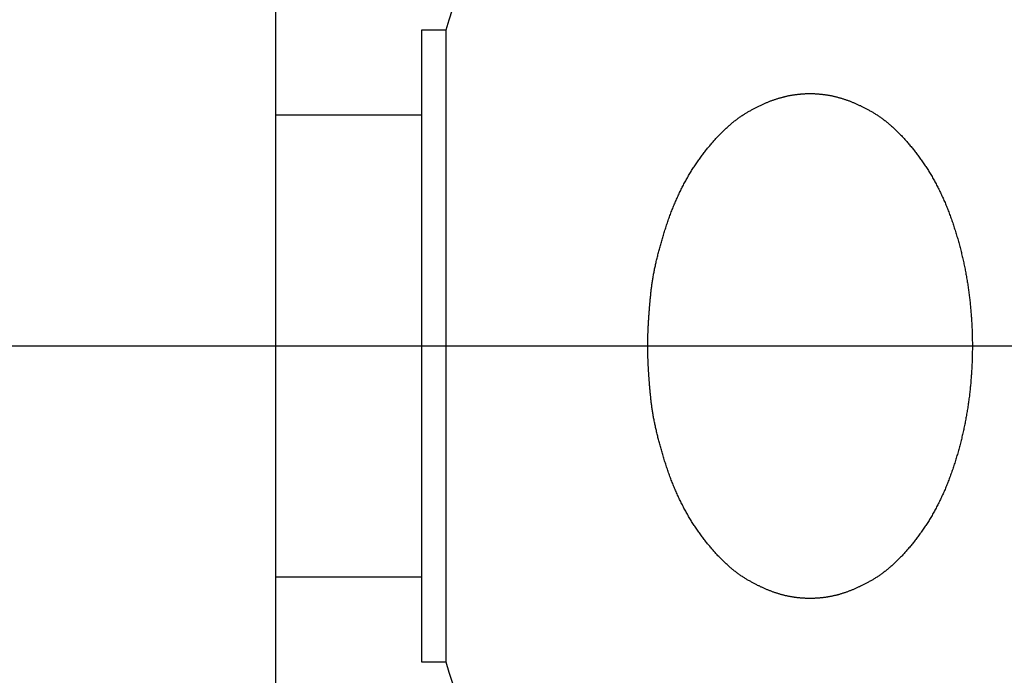
# Model space of a CAD drawing. Extents: x 8698 to 14146, y 6598 to 18647.
# Drawn here: x 12026 to 12046, y 16076 to 16090 of the extents above; entities that cross this region are included whole.
import ezdxf

# ---------------------------------------------------------------- set-up
doc = ezdxf.new("R2010")
doc.units = 0
for name, color, linetype in [('__-1-1', 7, 'CONTINUOUS'), ('___________2D', 7, 'CONTINUOUS'), ('CLASS1', 7, 'CONTINUOUS')]:
    doc.layers.add(name, color=color, linetype=linetype)

# ---------------------------------------------------------------- blocks, each defined once
blk = doc.blocks.new('____-182')
at = {"layer": 'CLASS1', "color": 17, "linetype": 'CONTINUOUS'}
for p, q in [((7852.98, 3795.838), (7852.98, 3831.856)), ((7856.48, 3811.5), (7855.98, 3811.5)), ((7855.98, 3811.5), (7855.98, 3798.5)), ((7856.48, 3811.5), (7856.48, 3798.5)), ((7855.98, 3809.751), (7852.98, 3809.751)), ((7979.88, 3805), (7834.891, 3805)), ((7852.98, 3800.251), (7855.98, 3800.251)), ((7855.98, 3798.5), (7856.48, 3798.5))]:
    blk.add_line(p, q, dxfattribs=at)
at = {"layer": 'CLASS1', "color": 17, "linetype": 'CONTINUOUS', "flags": 128}
blk.add_lwpolyline([(7860.638, 3805), (7860.638, 3805.013), (7860.638, 3805.027), (7860.638, 3805.04), (7860.638, 3805.054), (7860.639, 3805.068), (7860.639, 3805.082), (7860.639, 3805.095), (7860.639, 3805.11), (7860.639, 3805.124), (7860.64, 3805.138), (7860.64, 3805.152), (7860.64, 3805.167), (7860.641, 3805.181), (7860.641, 3805.196), (7860.642, 3805.211), (7860.642, 3805.226), (7860.643, 3805.241), (7860.643, 3805.256), (7860.644, 3805.271), (7860.644, 3805.286), (7860.645, 3805.302), (7860.646, 3805.317), (7860.646, 3805.333), (7860.647, 3805.349), (7860.648, 3805.364), (7860.648, 3805.38), (7860.649, 3805.396), (7860.65, 3805.412), (7860.651, 3805.429), (7860.652, 3805.445), (7860.653, 3805.461), (7860.654, 3805.478), (7860.655, 3805.495), (7860.656, 3805.511), (7860.657, 3805.528), (7860.658, 3805.545), (7860.659, 3805.562), (7860.66, 3805.579), (7860.661, 3805.597), (7860.663, 3805.614), (7860.664, 3805.631), (7860.665, 3805.649), (7860.666, 3805.667), (7860.668, 3805.684), (7860.669, 3805.702), (7860.67, 3805.72), (7860.672, 3805.738), (7860.673, 3805.757), (7860.675, 3805.775), (7860.676, 3805.793), (7860.678, 3805.812), (7860.679, 3805.83), (7860.681, 3805.849), (7860.683, 3805.868), (7860.684, 3805.887), (7860.686, 3805.906), (7860.688, 3805.925), (7860.69, 3805.944), (7860.691, 3805.964), (7860.693, 3805.983), (7860.695, 3806.002), (7860.697, 3806.022), (7860.699, 3806.042), (7860.701, 3806.062), (7860.703, 3806.082), (7860.705, 3806.102), (7860.707, 3806.122), (7860.709, 3806.142), (7860.712, 3806.162), (7860.714, 3806.183), (7860.717, 3806.203), (7860.72, 3806.224), (7860.722, 3806.244), (7860.725, 3806.265), (7860.728, 3806.286), (7860.732, 3806.307), (7860.735, 3806.328), (7860.738, 3806.349), (7860.742, 3806.37), (7860.745, 3806.391), (7860.749, 3806.412), (7860.752, 3806.434), (7860.756, 3806.455), (7860.76, 3806.477), (7860.764, 3806.498), (7860.768, 3806.52), (7860.773, 3806.542), (7860.777, 3806.564), (7860.781, 3806.586), (7860.786, 3806.608), (7860.791, 3806.63), (7860.795, 3806.652), (7860.8, 3806.675), (7860.805, 3806.697), (7860.81, 3806.72), (7860.815, 3806.742), (7860.821, 3806.765), (7860.826, 3806.788), (7860.831, 3806.81), (7860.837, 3806.833), (7860.843, 3806.856), (7860.848, 3806.879), (7860.854, 3806.903), (7860.86, 3806.926), (7860.866, 3806.949), (7860.873, 3806.973), (7860.879, 3806.996), (7860.885, 3807.02), (7860.892, 3807.044), (7860.898, 3807.067), (7860.905, 3807.091), (7860.912, 3807.115), (7860.919, 3807.139), (7860.926, 3807.163), (7860.933, 3807.188), (7860.94, 3807.212), (7860.947, 3807.236), (7860.955, 3807.261), (7860.962, 3807.285), (7860.97, 3807.31), (7860.977, 3807.335), (7860.985, 3807.359), (7860.993, 3807.384), (7861.001, 3807.409), (7861.009, 3807.434), (7861.017, 3807.46), (7861.026, 3807.485), (7861.034, 3807.51), (7861.043, 3807.535), (7861.051, 3807.561), (7861.06, 3807.586), (7861.069, 3807.611), (7861.077, 3807.636), (7861.086, 3807.66), (7861.095, 3807.685), (7861.105, 3807.71), (7861.114, 3807.734), (7861.123, 3807.759), (7861.133, 3807.783), (7861.142, 3807.807), (7861.152, 3807.831), (7861.161, 3807.855), (7861.171, 3807.879), (7861.181, 3807.903), (7861.191, 3807.927), (7861.201, 3807.95), (7861.211, 3807.974), (7861.221, 3807.997), (7861.231, 3808.02), (7861.242, 3808.044), (7861.252, 3808.067), (7861.263, 3808.09), (7861.273, 3808.112), (7861.284, 3808.135), (7861.295, 3808.158), (7861.306, 3808.18), (7861.317, 3808.203), (7861.328, 3808.225), (7861.339, 3808.247), (7861.35, 3808.27), (7861.362, 3808.292), (7861.373, 3808.314), (7861.385, 3808.335), (7861.396, 3808.357), (7861.408, 3808.379), (7861.42, 3808.4), (7861.432, 3808.422), (7861.444, 3808.443), (7861.456, 3808.464), (7861.468, 3808.486), (7861.48, 3808.507), (7861.493, 3808.527), (7861.505, 3808.548), (7861.518, 3808.569), (7861.53, 3808.59), (7861.543, 3808.61), (7861.556, 3808.631), (7861.568, 3808.651), (7861.581, 3808.671), (7861.594, 3808.691), (7861.608, 3808.711), (7861.621, 3808.731), (7861.634, 3808.751), (7861.648, 3808.771), (7861.661, 3808.79), (7861.675, 3808.81), (7861.688, 3808.829), (7861.702, 3808.848), (7861.716, 3808.868), (7861.73, 3808.887), (7861.744, 3808.906), (7861.758, 3808.925), (7861.772, 3808.943), (7861.786, 3808.962), (7861.801, 3808.98), (7861.815, 3808.999), (7861.829, 3809.017), (7861.843, 3809.035), (7861.857, 3809.052), (7861.871, 3809.07), (7861.886, 3809.087), (7861.9, 3809.105), (7861.914, 3809.122), (7861.928, 3809.139), (7861.942, 3809.156), (7861.957, 3809.172), (7861.971, 3809.189), (7861.985, 3809.205), (7861.999, 3809.221), (7862.014, 3809.237), (7862.028, 3809.253), (7862.042, 3809.269), (7862.056, 3809.285), (7862.071, 3809.3), (7862.085, 3809.315), (7862.099, 3809.33), (7862.113, 3809.345), (7862.128, 3809.36), (7862.142, 3809.374), (7862.156, 3809.389), (7862.17, 3809.403), (7862.185, 3809.417), (7862.199, 3809.431), (7862.213, 3809.445), (7862.228, 3809.458), (7862.242, 3809.472), (7862.256, 3809.485), (7862.271, 3809.498), (7862.285, 3809.511), (7862.299, 3809.524), (7862.314, 3809.537), (7862.328, 3809.549), (7862.342, 3809.562), (7862.356, 3809.574), (7862.371, 3809.586), (7862.385, 3809.598), (7862.4, 3809.609), (7862.414, 3809.621), (7862.428, 3809.632), (7862.443, 3809.643), (7862.457, 3809.654), (7862.471, 3809.665), (7862.486, 3809.676), (7862.5, 3809.687), (7862.514, 3809.697), (7862.529, 3809.707), (7862.543, 3809.717), (7862.558, 3809.727), (7862.572, 3809.737), (7862.586, 3809.747), (7862.601, 3809.756), (7862.615, 3809.765), (7862.63, 3809.774), (7862.644, 3809.783), (7862.658, 3809.792), (7862.673, 3809.801), (7862.687, 3809.809), (7862.702, 3809.818), (7862.716, 3809.826), (7862.73, 3809.834), (7862.745, 3809.842), (7862.759, 3809.85), (7862.773, 3809.858), (7862.788, 3809.866), (7862.802, 3809.874), (7862.816, 3809.882), (7862.83, 3809.889), (7862.845, 3809.897), (7862.859, 3809.904), (7862.873, 3809.911), (7862.887, 3809.919), (7862.901, 3809.926), (7862.915, 3809.933), (7862.929, 3809.94), (7862.943, 3809.946), (7862.957, 3809.953), (7862.972, 3809.96), (7862.986, 3809.966), (7863, 3809.973), (7863.014, 3809.979), (7863.027, 3809.985), (7863.041, 3809.991), (7863.055, 3809.997), (7863.069, 3810.003), (7863.083, 3810.009), (7863.097, 3810.015), (7863.111, 3810.021), (7863.125, 3810.026), (7863.138, 3810.032), (7863.152, 3810.037), (7863.166, 3810.043), (7863.18, 3810.048), (7863.193, 3810.053), (7863.207, 3810.058), (7863.221, 3810.063), (7863.235, 3810.068), (7863.248, 3810.072), (7863.262, 3810.077), (7863.275, 3810.082), (7863.289, 3810.086), (7863.303, 3810.09), (7863.316, 3810.095), (7863.33, 3810.099), (7863.343, 3810.103), (7863.357, 3810.107), (7863.37, 3810.111), (7863.384, 3810.115), (7863.397, 3810.118), (7863.41, 3810.122), (7863.424, 3810.125), (7863.437, 3810.129), (7863.451, 3810.132), (7863.464, 3810.135), (7863.477, 3810.139), (7863.491, 3810.142), (7863.504, 3810.145), (7863.517, 3810.147), (7863.53, 3810.15), (7863.544, 3810.153), (7863.557, 3810.155), (7863.57, 3810.158), (7863.583, 3810.16), (7863.596, 3810.163), (7863.61, 3810.165), (7863.623, 3810.167), (7863.636, 3810.169), (7863.649, 3810.171), (7863.662, 3810.173), (7863.676, 3810.175), (7863.689, 3810.177), (7863.702, 3810.178), (7863.715, 3810.18), (7863.728, 3810.182), (7863.742, 3810.183), (7863.755, 3810.184), (7863.768, 3810.186), (7863.781, 3810.187), (7863.794, 3810.188), (7863.808, 3810.189), (7863.821, 3810.19), (7863.834, 3810.191), (7863.847, 3810.192), (7863.861, 3810.193), (7863.874, 3810.193), (7863.887, 3810.194), (7863.9, 3810.195), (7863.913, 3810.195), (7863.927, 3810.195), (7863.94, 3810.196), (7863.953, 3810.196), (7863.966, 3810.196), (7863.979, 3810.196), (7863.993, 3810.196), (7864.006, 3810.196), (7864.019, 3810.196), (7864.032, 3810.195), (7864.045, 3810.195), (7864.059, 3810.195), (7864.072, 3810.194), (7864.085, 3810.193), (7864.098, 3810.193), (7864.111, 3810.192), (7864.125, 3810.191), (7864.138, 3810.19), (7864.151, 3810.189), (7864.164, 3810.188), (7864.177, 3810.187), (7864.191, 3810.186), (7864.204, 3810.185), (7864.217, 3810.183), (7864.23, 3810.182), (7864.243, 3810.18), (7864.257, 3810.179), (7864.27, 3810.177), (7864.283, 3810.175), (7864.296, 3810.173), (7864.31, 3810.171), (7864.323, 3810.169), (7864.336, 3810.167), (7864.349, 3810.165), (7864.362, 3810.163), (7864.376, 3810.16), (7864.389, 3810.158), (7864.402, 3810.156), (7864.415, 3810.153), (7864.428, 3810.15), (7864.442, 3810.148), (7864.455, 3810.145), (7864.468, 3810.142), (7864.482, 3810.139), (7864.495, 3810.136), (7864.508, 3810.132), (7864.522, 3810.129), (7864.535, 3810.126), (7864.548, 3810.122), (7864.562, 3810.118), (7864.575, 3810.115), (7864.589, 3810.111), (7864.602, 3810.107), (7864.616, 3810.103), (7864.629, 3810.099), (7864.643, 3810.095), (7864.656, 3810.091), (7864.67, 3810.086), (7864.684, 3810.082), (7864.697, 3810.077), (7864.711, 3810.073), (7864.724, 3810.068), (7864.738, 3810.063), (7864.752, 3810.058), (7864.766, 3810.053), (7864.779, 3810.048), (7864.793, 3810.043), (7864.807, 3810.037), (7864.821, 3810.032), (7864.834, 3810.027), (7864.848, 3810.021), (7864.862, 3810.015), (7864.876, 3810.009), (7864.89, 3810.004), (7864.904, 3809.998), (7864.918, 3809.992), (7864.932, 3809.985), (7864.946, 3809.979), (7864.96, 3809.973), (7864.974, 3809.966), (7864.988, 3809.96), (7865.002, 3809.953), (7865.016, 3809.947), (7865.03, 3809.94), (7865.044, 3809.933), (7865.058, 3809.926), (7865.072, 3809.919), (7865.086, 3809.912), (7865.1, 3809.904), (7865.115, 3809.897), (7865.129, 3809.889), (7865.143, 3809.882), (7865.157, 3809.874), (7865.172, 3809.866), (7865.186, 3809.859), (7865.2, 3809.851), (7865.214, 3809.843), (7865.229, 3809.835), (7865.243, 3809.826), (7865.258, 3809.818), (7865.272, 3809.81), (7865.286, 3809.801), (7865.301, 3809.792), (7865.315, 3809.784), (7865.33, 3809.775), (7865.344, 3809.766), (7865.359, 3809.756), (7865.373, 3809.747), (7865.387, 3809.737), (7865.402, 3809.727), (7865.416, 3809.718), (7865.431, 3809.707), (7865.445, 3809.697), (7865.459, 3809.687), (7865.474, 3809.676), (7865.488, 3809.666), (7865.502, 3809.655), (7865.517, 3809.644), (7865.531, 3809.632), (7865.545, 3809.621), (7865.56, 3809.61), (7865.574, 3809.598), (7865.589, 3809.586), (7865.603, 3809.574), (7865.617, 3809.562), (7865.632, 3809.55), (7865.646, 3809.537), (7865.66, 3809.524), (7865.675, 3809.512), (7865.689, 3809.499), (7865.703, 3809.485), (7865.717, 3809.472), (7865.732, 3809.459), (7865.746, 3809.445), (7865.76, 3809.431), (7865.775, 3809.417), (7865.789, 3809.403), (7865.803, 3809.389), (7865.818, 3809.375), (7865.832, 3809.36), (7865.846, 3809.345), (7865.86, 3809.33), (7865.875, 3809.315), (7865.889, 3809.3), (7865.903, 3809.285), (7865.917, 3809.269), (7865.932, 3809.254), (7865.946, 3809.238), (7865.96, 3809.222), (7865.974, 3809.206), (7865.989, 3809.189), (7866.003, 3809.173), (7866.017, 3809.156), (7866.031, 3809.139), (7866.045, 3809.122), (7866.06, 3809.105), (7866.074, 3809.088), (7866.088, 3809.07), (7866.102, 3809.053), (7866.116, 3809.035), (7866.131, 3809.017), (7866.145, 3808.999), (7866.159, 3808.981), (7866.173, 3808.962), (7866.187, 3808.944), (7866.202, 3808.925), (7866.216, 3808.906), (7866.23, 3808.887), (7866.244, 3808.868), (7866.257, 3808.849), (7866.271, 3808.829), (7866.285, 3808.81), (7866.299, 3808.791), (7866.312, 3808.771), (7866.325, 3808.751), (7866.339, 3808.731), (7866.352, 3808.712), (7866.365, 3808.692), (7866.378, 3808.671), (7866.391, 3808.651), (7866.404, 3808.631), (7866.417, 3808.61), (7866.429, 3808.59), (7866.442, 3808.569), (7866.455, 3808.549), (7866.467, 3808.528), (7866.479, 3808.507), (7866.492, 3808.486), (7866.504, 3808.465), (7866.516, 3808.443), (7866.528, 3808.422), (7866.54, 3808.401), (7866.552, 3808.379), (7866.563, 3808.358), (7866.575, 3808.336), (7866.586, 3808.314), (7866.598, 3808.292), (7866.609, 3808.27), (7866.62, 3808.248), (7866.632, 3808.226), (7866.643, 3808.203), (7866.654, 3808.181), (7866.665, 3808.158), (7866.675, 3808.136), (7866.686, 3808.113), (7866.697, 3808.09), (7866.707, 3808.067), (7866.718, 3808.044), (7866.728, 3808.021), (7866.738, 3807.997), (7866.749, 3807.974), (7866.759, 3807.951), (7866.769, 3807.927), (7866.779, 3807.903), (7866.789, 3807.879), (7866.798, 3807.856), (7866.808, 3807.832), (7866.818, 3807.808), (7866.827, 3807.783), (7866.836, 3807.759), (7866.846, 3807.735), (7866.855, 3807.71), (7866.864, 3807.686), (7866.873, 3807.661), (7866.882, 3807.636), (7866.891, 3807.611), (7866.9, 3807.586), (7866.908, 3807.561), (7866.917, 3807.536), (7866.925, 3807.51), (7866.934, 3807.485), (7866.942, 3807.46), (7866.95, 3807.434), (7866.958, 3807.409), (7866.966, 3807.383), (7866.974, 3807.358), (7866.982, 3807.332), (7866.99, 3807.307), (7866.998, 3807.281), (7867.005, 3807.256), (7867.013, 3807.23), (7867.02, 3807.205), (7867.028, 3807.179), (7867.035, 3807.153), (7867.042, 3807.128), (7867.049, 3807.102), (7867.056, 3807.076), (7867.063, 3807.051), (7867.07, 3807.025), (7867.076, 3806.999), (7867.083, 3806.974), (7867.089, 3806.948), (7867.096, 3806.922), (7867.102, 3806.896), (7867.108, 3806.87), (7867.114, 3806.845), (7867.12, 3806.819), (7867.126, 3806.793), (7867.132, 3806.767), (7867.138, 3806.741), (7867.144, 3806.715), (7867.149, 3806.689), (7867.155, 3806.663), (7867.16, 3806.637), (7867.165, 3806.611), (7867.171, 3806.585), (7867.176, 3806.559), (7867.181, 3806.533), (7867.186, 3806.507), (7867.191, 3806.481), (7867.195, 3806.455), (7867.2, 3806.429), (7867.205, 3806.403), (7867.209, 3806.376), (7867.214, 3806.35), (7867.218, 3806.324), (7867.222, 3806.298), (7867.226, 3806.272), (7867.23, 3806.245), (7867.234, 3806.219), (7867.238, 3806.193), (7867.242, 3806.166), (7867.245, 3806.14), (7867.249, 3806.114), (7867.253, 3806.087), (7867.256, 3806.061), (7867.259, 3806.035), (7867.262, 3806.008), (7867.266, 3805.982), (7867.269, 3805.955), (7867.272, 3805.929), (7867.274, 3805.902), (7867.277, 3805.876), (7867.28, 3805.849), (7867.282, 3805.823), (7867.285, 3805.796), (7867.287, 3805.77), (7867.29, 3805.743), (7867.292, 3805.717), (7867.294, 3805.69), (7867.296, 3805.664), (7867.298, 3805.637), (7867.3, 3805.61), (7867.302, 3805.584), (7867.304, 3805.557), (7867.305, 3805.531), (7867.307, 3805.504), (7867.309, 3805.478), (7867.31, 3805.451), (7867.311, 3805.425), (7867.313, 3805.398), (7867.314, 3805.372), (7867.315, 3805.345), (7867.316, 3805.319), (7867.317, 3805.292), (7867.318, 3805.265), (7867.319, 3805.239), (7867.319, 3805.212), (7867.32, 3805.186), (7867.32, 3805.159), (7867.321, 3805.133), (7867.321, 3805.106), (7867.322, 3805.08), (7867.322, 3805.053), (7867.322, 3805.027), (7867.322, 3805), (7867.322, 3804.974), (7867.322, 3804.947), (7867.322, 3804.921), (7867.321, 3804.894), (7867.321, 3804.867), (7867.32, 3804.841), (7867.32, 3804.814), (7867.319, 3804.788), (7867.319, 3804.761), (7867.318, 3804.735), (7867.317, 3804.708), (7867.316, 3804.682), (7867.315, 3804.655), (7867.314, 3804.629), (7867.313, 3804.602), (7867.312, 3804.576), (7867.31, 3804.549), (7867.309, 3804.522), (7867.307, 3804.496), (7867.306, 3804.469), (7867.304, 3804.443), (7867.302, 3804.416), (7867.3, 3804.39), (7867.299, 3804.363), (7867.297, 3804.337), (7867.294, 3804.31), (7867.292, 3804.284), (7867.29, 3804.257), (7867.288, 3804.23), (7867.285, 3804.204), (7867.283, 3804.177), (7867.28, 3804.151), (7867.278, 3804.124), (7867.275, 3804.098), (7867.272, 3804.071), (7867.269, 3804.045), (7867.266, 3804.018), (7867.263, 3803.992), (7867.26, 3803.966), (7867.256, 3803.939), (7867.253, 3803.913), (7867.25, 3803.886), (7867.246, 3803.86), (7867.242, 3803.834), (7867.239, 3803.807), (7867.235, 3803.781), (7867.231, 3803.755), (7867.227, 3803.729), (7867.223, 3803.702), (7867.218, 3803.676), (7867.214, 3803.65), (7867.21, 3803.624), (7867.205, 3803.598), (7867.201, 3803.571), (7867.196, 3803.545), (7867.191, 3803.519), (7867.186, 3803.493), (7867.181, 3803.467), (7867.176, 3803.441), (7867.171, 3803.415), (7867.166, 3803.389), (7867.161, 3803.363), (7867.155, 3803.337), (7867.15, 3803.311), (7867.144, 3803.285), (7867.139, 3803.259), (7867.133, 3803.233), (7867.127, 3803.207), (7867.121, 3803.181), (7867.115, 3803.156), (7867.109, 3803.13), (7867.103, 3803.104), (7867.096, 3803.078), (7867.09, 3803.052), (7867.083, 3803.027), (7867.077, 3803.001), (7867.07, 3802.975), (7867.063, 3802.949), (7867.056, 3802.924), (7867.05, 3802.898), (7867.042, 3802.872), (7867.035, 3802.847), (7867.028, 3802.821), (7867.021, 3802.796), (7867.013, 3802.77), (7867.006, 3802.745), (7866.998, 3802.719), (7866.991, 3802.693), (7866.983, 3802.668), (7866.975, 3802.642), (7866.967, 3802.617), (7866.959, 3802.592), (7866.951, 3802.566), (7866.943, 3802.541), (7866.934, 3802.515), (7866.926, 3802.49), (7866.917, 3802.465), (7866.909, 3802.439), (7866.9, 3802.414), (7866.891, 3802.389), (7866.882, 3802.364), (7866.873, 3802.34), (7866.864, 3802.315), (7866.855, 3802.29), (7866.846, 3802.266), (7866.837, 3802.241), (7866.827, 3802.217), (7866.818, 3802.193), (7866.808, 3802.169), (7866.799, 3802.145), (7866.789, 3802.121), (7866.779, 3802.097), (7866.769, 3802.074), (7866.759, 3802.05), (7866.749, 3802.026), (7866.739, 3802.003), (7866.728, 3801.98), (7866.718, 3801.957), (7866.708, 3801.934), (7866.697, 3801.911), (7866.686, 3801.888), (7866.676, 3801.865), (7866.665, 3801.842), (7866.654, 3801.82), (7866.643, 3801.797), (7866.632, 3801.775), (7866.621, 3801.753), (7866.609, 3801.731), (7866.598, 3801.709), (7866.587, 3801.687), (7866.575, 3801.665), (7866.563, 3801.643), (7866.552, 3801.621), (7866.54, 3801.6), (7866.528, 3801.578), (7866.516, 3801.557), (7866.504, 3801.536), (7866.492, 3801.515), (7866.48, 3801.494), (7866.467, 3801.473), (7866.455, 3801.452), (7866.442, 3801.431), (7866.43, 3801.411), (7866.417, 3801.39), (7866.404, 3801.37), (7866.391, 3801.349), (7866.378, 3801.329), (7866.365, 3801.309), (7866.352, 3801.289), (7866.339, 3801.269), (7866.326, 3801.249), (7866.312, 3801.23), (7866.299, 3801.21), (7866.285, 3801.191), (7866.271, 3801.171), (7866.258, 3801.152), (7866.244, 3801.133), (7866.23, 3801.114), (7866.216, 3801.095), (7866.202, 3801.076), (7866.188, 3801.057), (7866.173, 3801.039), (7866.159, 3801.02), (7866.145, 3801.002), (7866.131, 3800.984), (7866.117, 3800.966), (7866.103, 3800.948), (7866.088, 3800.93), (7866.074, 3800.913), (7866.06, 3800.896), (7866.046, 3800.878), (7866.032, 3800.861), (7866.017, 3800.845), (7866.003, 3800.828), (7865.989, 3800.812), (7865.975, 3800.795), (7865.96, 3800.779), (7865.946, 3800.763), (7865.932, 3800.747), (7865.918, 3800.731), (7865.903, 3800.716), (7865.889, 3800.7), (7865.875, 3800.685), (7865.861, 3800.67), (7865.846, 3800.655), (7865.832, 3800.641), (7865.818, 3800.626), (7865.804, 3800.612), (7865.789, 3800.597), (7865.775, 3800.583), (7865.761, 3800.569), (7865.747, 3800.556), (7865.732, 3800.542), (7865.718, 3800.528), (7865.704, 3800.515), (7865.689, 3800.502), (7865.675, 3800.489), (7865.661, 3800.476), (7865.646, 3800.464), (7865.632, 3800.451), (7865.618, 3800.439), (7865.603, 3800.427), (7865.589, 3800.415), (7865.575, 3800.403), (7865.56, 3800.391), (7865.546, 3800.38), (7865.532, 3800.368), (7865.517, 3800.357), (7865.503, 3800.346), (7865.489, 3800.335), (7865.474, 3800.324), (7865.46, 3800.314), (7865.445, 3800.303), (7865.431, 3800.293), (7865.417, 3800.283), (7865.402, 3800.273), (7865.388, 3800.263), (7865.374, 3800.254), (7865.359, 3800.244), (7865.345, 3800.235), (7865.33, 3800.226), (7865.316, 3800.217), (7865.301, 3800.208), (7865.287, 3800.2), (7865.273, 3800.191), (7865.258, 3800.183), (7865.244, 3800.174), (7865.23, 3800.166), (7865.215, 3800.158), (7865.201, 3800.15), (7865.187, 3800.142), (7865.172, 3800.134), (7865.158, 3800.126), (7865.144, 3800.119), (7865.13, 3800.111), (7865.115, 3800.104), (7865.101, 3800.096), (7865.087, 3800.089), (7865.073, 3800.082), (7865.059, 3800.075), (7865.045, 3800.068), (7865.03, 3800.061), (7865.016, 3800.054), (7865.002, 3800.047), (7864.988, 3800.041), (7864.974, 3800.034), (7864.96, 3800.028), (7864.946, 3800.021), (7864.932, 3800.015), (7864.918, 3800.009), (7864.905, 3800.003), (7864.891, 3799.997), (7864.877, 3799.991), (7864.863, 3799.985), (7864.849, 3799.98), (7864.835, 3799.974), (7864.821, 3799.968), (7864.808, 3799.963), (7864.794, 3799.958), (7864.78, 3799.953), (7864.766, 3799.947), (7864.753, 3799.942), (7864.739, 3799.937), (7864.725, 3799.933), (7864.712, 3799.928), (7864.698, 3799.923), (7864.684, 3799.919), (7864.671, 3799.914), (7864.657, 3799.91), (7864.644, 3799.906), (7864.63, 3799.901), (7864.617, 3799.897), (7864.603, 3799.893), (7864.59, 3799.889), (7864.576, 3799.886), (7864.563, 3799.882), (7864.549, 3799.878), (7864.536, 3799.875), (7864.522, 3799.871), (7864.509, 3799.868), (7864.496, 3799.865), (7864.482, 3799.862), (7864.469, 3799.859), (7864.456, 3799.856), (7864.443, 3799.853), (7864.429, 3799.85), (7864.416, 3799.847), (7864.403, 3799.845), (7864.39, 3799.842), (7864.376, 3799.84), (7864.363, 3799.838), (7864.35, 3799.835), (7864.337, 3799.833), (7864.324, 3799.831), (7864.31, 3799.829), (7864.297, 3799.827), (7864.284, 3799.825), (7864.271, 3799.823), (7864.257, 3799.822), (7864.244, 3799.82), (7864.231, 3799.819), (7864.218, 3799.817), (7864.205, 3799.816), (7864.191, 3799.814), (7864.178, 3799.813), (7864.165, 3799.812), (7864.152, 3799.811), (7864.139, 3799.81), (7864.125, 3799.809), (7864.112, 3799.808), (7864.099, 3799.807), (7864.086, 3799.807), (7864.073, 3799.806), (7864.059, 3799.806), (7864.046, 3799.805), (7864.033, 3799.805), (7864.02, 3799.805), (7864.007, 3799.804), (7863.993, 3799.804), (7863.98, 3799.804), (7863.967, 3799.804), (7863.954, 3799.804), (7863.94, 3799.805), (7863.927, 3799.805), (7863.914, 3799.805), (7863.901, 3799.806), (7863.888, 3799.806), (7863.874, 3799.807), (7863.861, 3799.807), (7863.848, 3799.808), (7863.835, 3799.809), (7863.822, 3799.81), (7863.808, 3799.811), (7863.795, 3799.812), (7863.782, 3799.813), (7863.769, 3799.814), (7863.756, 3799.816), (7863.742, 3799.817), (7863.729, 3799.818), (7863.716, 3799.82), (7863.703, 3799.822), (7863.69, 3799.823), (7863.676, 3799.825), (7863.663, 3799.827), (7863.65, 3799.829), (7863.637, 3799.831), (7863.623, 3799.833), (7863.61, 3799.835), (7863.597, 3799.837), (7863.584, 3799.84), (7863.571, 3799.842), (7863.557, 3799.845), (7863.544, 3799.847), (7863.531, 3799.85), (7863.518, 3799.853), (7863.504, 3799.855), (7863.491, 3799.858), (7863.478, 3799.861), (7863.464, 3799.865), (7863.451, 3799.868), (7863.438, 3799.871), (7863.424, 3799.875), (7863.411, 3799.878), (7863.398, 3799.882), (7863.384, 3799.885), (7863.371, 3799.889), (7863.357, 3799.893), (7863.344, 3799.897), (7863.33, 3799.901), (7863.317, 3799.905), (7863.303, 3799.91), (7863.289, 3799.914), (7863.276, 3799.918), (7863.262, 3799.923), (7863.249, 3799.928), (7863.235, 3799.932), (7863.221, 3799.937), (7863.208, 3799.942), (7863.194, 3799.947), (7863.18, 3799.952), (7863.166, 3799.958), (7863.153, 3799.963), (7863.139, 3799.968), (7863.125, 3799.974), (7863.111, 3799.979), (7863.097, 3799.985), (7863.083, 3799.991), (7863.07, 3799.997), (7863.056, 3800.003), (7863.042, 3800.009), (7863.028, 3800.015), (7863.014, 3800.021), (7863, 3800.027), (7862.986, 3800.034), (7862.972, 3800.04), (7862.958, 3800.047), (7862.944, 3800.054), (7862.93, 3800.061), (7862.916, 3800.067), (7862.901, 3800.074), (7862.887, 3800.082), (7862.873, 3800.089), (7862.859, 3800.096), (7862.845, 3800.103), (7862.831, 3800.111), (7862.816, 3800.118), (7862.802, 3800.126), (7862.788, 3800.134), (7862.774, 3800.142), (7862.759, 3800.15), (7862.745, 3800.158), (7862.731, 3800.166), (7862.716, 3800.174), (7862.702, 3800.182), (7862.688, 3800.191), (7862.673, 3800.199), (7862.659, 3800.208), (7862.644, 3800.217), (7862.63, 3800.226), (7862.615, 3800.235), (7862.601, 3800.244), (7862.587, 3800.253), (7862.572, 3800.263), (7862.558, 3800.273), (7862.543, 3800.283), (7862.529, 3800.293), (7862.515, 3800.303), (7862.5, 3800.313), (7862.486, 3800.324), (7862.472, 3800.335), (7862.457, 3800.346), (7862.443, 3800.357), (7862.428, 3800.368), (7862.414, 3800.379), (7862.4, 3800.391), (7862.385, 3800.402), (7862.371, 3800.414), (7862.357, 3800.426), (7862.342, 3800.438), (7862.328, 3800.451), (7862.314, 3800.463), (7862.299, 3800.476), (7862.285, 3800.489), (7862.271, 3800.502), (7862.256, 3800.515), (7862.242, 3800.528), (7862.228, 3800.542), (7862.214, 3800.555), (7862.199, 3800.569), (7862.185, 3800.583), (7862.171, 3800.597), (7862.156, 3800.611), (7862.142, 3800.626), (7862.128, 3800.64), (7862.114, 3800.655), (7862.099, 3800.67), (7862.085, 3800.685), (7862.071, 3800.7), (7862.057, 3800.715), (7862.042, 3800.731), (7862.028, 3800.747), (7862.014, 3800.763), (7862, 3800.779), (7861.985, 3800.795), (7861.971, 3800.811), (7861.957, 3800.828), (7861.943, 3800.844), (7861.928, 3800.861), (7861.914, 3800.878), (7861.9, 3800.895), (7861.886, 3800.913), (7861.872, 3800.93), (7861.857, 3800.948), (7861.843, 3800.965), (7861.829, 3800.983), (7861.815, 3801.001), (7861.801, 3801.02), (7861.787, 3801.038), (7861.772, 3801.057), (7861.758, 3801.075), (7861.744, 3801.094), (7861.73, 3801.113), (7861.716, 3801.132), (7861.702, 3801.152), (7861.688, 3801.171), (7861.675, 3801.19), (7861.661, 3801.21), (7861.648, 3801.229), (7861.634, 3801.249), (7861.621, 3801.269), (7861.608, 3801.289), (7861.595, 3801.309), (7861.582, 3801.329), (7861.569, 3801.349), (7861.556, 3801.369), (7861.543, 3801.39), (7861.53, 3801.41), (7861.518, 3801.431), (7861.505, 3801.452), (7861.493, 3801.472), (7861.48, 3801.493), (7861.468, 3801.514), (7861.456, 3801.536), (7861.444, 3801.557), (7861.432, 3801.578), (7861.42, 3801.599), (7861.408, 3801.621), (7861.397, 3801.643), (7861.385, 3801.664), (7861.373, 3801.686), (7861.362, 3801.708), (7861.351, 3801.73), (7861.339, 3801.752), (7861.328, 3801.775), (7861.317, 3801.797), (7861.306, 3801.819), (7861.295, 3801.842), (7861.284, 3801.865), (7861.274, 3801.887), (7861.263, 3801.91), (7861.252, 3801.933), (7861.242, 3801.956), (7861.232, 3801.98), (7861.221, 3802.003), (7861.211, 3802.026), (7861.201, 3802.05), (7861.191, 3802.073), (7861.181, 3802.097), (7861.171, 3802.121), (7861.161, 3802.145), (7861.152, 3802.169), (7861.142, 3802.193), (7861.133, 3802.217), (7861.123, 3802.241), (7861.114, 3802.266), (7861.105, 3802.29), (7861.096, 3802.315), (7861.087, 3802.339), (7861.078, 3802.364), (7861.069, 3802.389), (7861.06, 3802.414), (7861.051, 3802.439), (7861.043, 3802.464), (7861.034, 3802.49), (7861.026, 3802.515), (7861.017, 3802.54), (7861.009, 3802.565), (7861.001, 3802.59), (7860.993, 3802.615), (7860.985, 3802.64), (7860.977, 3802.665), (7860.97, 3802.69), (7860.962, 3802.715), (7860.955, 3802.739), (7860.947, 3802.764), (7860.94, 3802.788), (7860.933, 3802.812), (7860.926, 3802.836), (7860.919, 3802.861), (7860.912, 3802.885), (7860.905, 3802.909), (7860.898, 3802.932), (7860.892, 3802.956), (7860.885, 3802.98), (7860.879, 3803.004), (7860.873, 3803.027), (7860.866, 3803.051), (7860.86, 3803.074), (7860.854, 3803.097), (7860.849, 3803.12), (7860.843, 3803.143), (7860.837, 3803.167), (7860.832, 3803.189), (7860.826, 3803.212), (7860.821, 3803.235), (7860.816, 3803.258), (7860.81, 3803.28), (7860.805, 3803.303), (7860.8, 3803.325), (7860.795, 3803.348), (7860.791, 3803.37), (7860.786, 3803.392), (7860.782, 3803.414), (7860.777, 3803.436), (7860.773, 3803.458), (7860.769, 3803.48), (7860.764, 3803.502), (7860.76, 3803.523), (7860.756, 3803.545), (7860.753, 3803.566), (7860.749, 3803.588), (7860.745, 3803.609), (7860.742, 3803.63), (7860.738, 3803.651), (7860.735, 3803.672), (7860.732, 3803.693), (7860.729, 3803.714), (7860.726, 3803.735), (7860.723, 3803.756), (7860.72, 3803.776), (7860.717, 3803.797), (7860.714, 3803.817), (7860.712, 3803.838), (7860.71, 3803.858), (7860.707, 3803.878), (7860.705, 3803.898), (7860.703, 3803.918), (7860.701, 3803.938), (7860.699, 3803.958), (7860.697, 3803.978), (7860.695, 3803.997), (7860.693, 3804.017), (7860.691, 3804.036), (7860.69, 3804.056), (7860.688, 3804.075), (7860.686, 3804.094), (7860.685, 3804.113), (7860.683, 3804.132), (7860.681, 3804.151), (7860.68, 3804.169), (7860.678, 3804.188), (7860.676, 3804.207), (7860.675, 3804.225), (7860.674, 3804.243), (7860.672, 3804.261), (7860.671, 3804.28), (7860.669, 3804.298), (7860.668, 3804.315), (7860.667, 3804.333), (7860.665, 3804.351), (7860.664, 3804.368), (7860.663, 3804.386), (7860.662, 3804.403), (7860.66, 3804.421), (7860.659, 3804.438), (7860.658, 3804.455), (7860.657, 3804.472), (7860.656, 3804.489), (7860.655, 3804.505), (7860.654, 3804.522), (7860.653, 3804.539), (7860.652, 3804.555), (7860.651, 3804.571), (7860.65, 3804.588), (7860.649, 3804.604), (7860.649, 3804.62), (7860.648, 3804.636), (7860.647, 3804.651), (7860.646, 3804.667), (7860.646, 3804.683), (7860.645, 3804.698), (7860.644, 3804.714), (7860.644, 3804.729), (7860.643, 3804.744), (7860.643, 3804.759), (7860.642, 3804.774), (7860.642, 3804.789), (7860.641, 3804.804), (7860.641, 3804.819), (7860.64, 3804.833), (7860.64, 3804.848), (7860.64, 3804.862), (7860.639, 3804.876), (7860.639, 3804.89), (7860.639, 3804.904), (7860.639, 3804.918), (7860.639, 3804.932), (7860.638, 3804.946), (7860.638, 3804.96), (7860.638, 3804.973), (7860.638, 3804.987), (7860.638, 3805), (7860.638, 3805), (7860.638, 3805)], close=True, dxfattribs=at)
at = {"layer": 'CLASS1', "color": 17, "linetype": 'CONTINUOUS'}
for centre, start, end in [((7870.834, 3807.147), 136.3558, 163.1314), ((7870.834, 3802.853), 196.8686, 223.6442)]:
    blk.add_arc(centre, 15, start, end, dxfattribs=at)
blk = doc.blocks.new('__________2D')
at = {"layer": '__-1-1', "color": 17}
blk.add_blockref('____-182', (4271.16, 12141.419), dxfattribs=at)

msp = doc.modelspace()

# ---------------------------------------------------------------- block references
at = {"layer": '___________2D'}
msp.add_blockref('__________2D', (-93.164, 136.384), dxfattribs=at)

doc.saveas('drawing.dxf')
